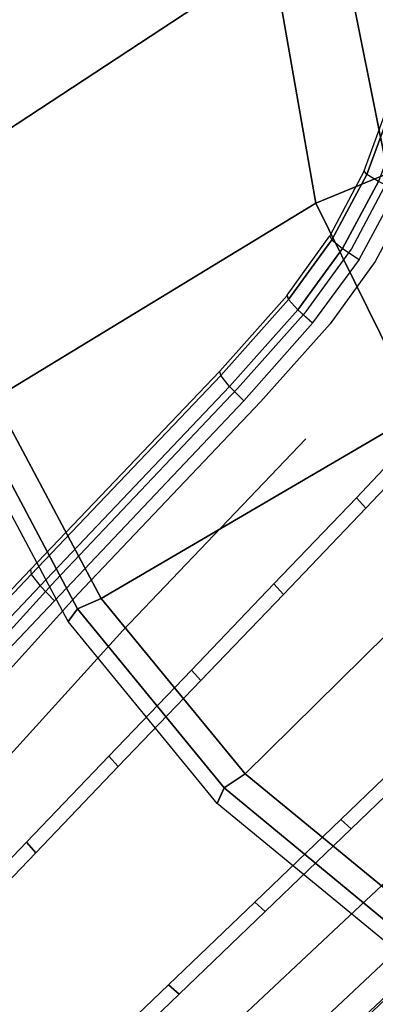
# Model space of a CAD drawing. Units: inches. Extents: x -12.8 to 13.7, y -15 to 9.8.
# Drawn here: x -3.1 to -2.1, y -3.1 to -0.2 of the extents above; entities that cross this region are included whole.
import ezdxf

# ---------------------------------------------------------------- set-up
doc = ezdxf.new("R2010")
doc.units = ezdxf.units.IN
doc.header["$MEASUREMENT"] = 0
doc.layers.add('SEAT-BASE', color=5, linetype='Continuous')
doc.layers.add('SEAT-UPHOLSTERY', color=5, linetype='Continuous')

msp = doc.modelspace()

# ---------------------------------------------------------------- linework, layer by layer
at = {"layer": 'SEAT-BASE'}
for points in [[(-3.4694, 0, 12.4836), (-2.3716, 0, 12.4375), (-3.4026, -0.6764, 12.4803), (-3.4694, 0, 12.4836)], [(-2.3716, 0, 12.4375), (-2.2419, -0.7407, 12.4333), (-3.2053, -1.3255, 12.4709), (-3.4026, -0.6764, 12.4803)], [(-2.1574, 0, 12.4063), (-2.0269, -0.6517, 12.4227), (-2.2419, -0.7407, 12.4333), (-2.3716, 0, 12.4375)], [(-1.9328, 0, 12.3735), (-1.7913, -0.5811, 12.4017), (-2.0269, -0.6517, 12.4227), (-2.1574, 0, 12.4063)], [(-2.0129, -0.4463, 3.4032), (-2.0895, -0.6547, 3.3855), (-2.0969, -0.6438, 3.3244), (-2.0218, -0.4366, 3.342)], [(-1.9747, -0.4624, 3.45), (-2.054, -0.676, 3.4324), (-2.0895, -0.6547, 3.3855), (-2.0129, -0.4463, 3.4032)], [(-2.0969, -0.6438, 3.3244), (-2.1998, -0.8383, 3.3019), (-2.194, -0.8502, 3.3631), (-2.0895, -0.6547, 3.3855)], [(-2.0269, -0.6517, 12.4227), (-1.7416, -1.24, 12.4157), (-1.9327, -1.3675, 12.4241), (-2.2419, -0.7407, 12.4333)], [(-2.0895, -0.6547, 3.3855), (-2.194, -0.8502, 3.3631), (-2.1619, -0.8763, 3.4099), (-2.054, -0.676, 3.4324)], [(-2.054, -0.676, 3.4324), (-2.1619, -0.8763, 3.4099), (-2.1125, -0.9094, 3.4294), (-2.0004, -0.7017, 3.4519)], [(-2.2419, -0.7407, 12.4333), (-1.9327, -1.3675, 12.4241), (-2.8851, -1.9239, 12.4569), (-3.2053, -1.3255, 12.4709)], [(-2.194, -0.8502, 3.3631), (-2.3243, -1.0289, 3.3372), (-2.3284, -1.0164, 3.2761), (-2.1998, -0.8383, 3.3019)], [(-2.1619, -0.8763, 3.4099), (-2.2963, -1.0594, 3.3841), (-2.3243, -1.0289, 3.3372), (-2.194, -0.8502, 3.3631)], [(-2.1125, -0.9094, 3.4294), (-2.2521, -1.0991, 3.4036), (-2.2963, -1.0594, 3.3841), (-2.1619, -0.8763, 3.4099)], [(-2.5299, -1.2432, 3.2396), (-2.3283, -1.0167, 3.2761), (-2.3242, -1.0292, 3.3372), (-2.5267, -1.2564, 3.3011)], [(-2.5267, -1.2564, 3.3011), (-2.3242, -1.0292, 3.3372), (-2.2961, -1.0596, 3.3841), (-2.5004, -1.2891, 3.348)], [(-2.5004, -1.2891, 3.348), (-2.2961, -1.0596, 3.3841), (-2.252, -1.0994, 3.4036), (-2.4584, -1.3321, 3.367)], [(-2.5299, -1.2432, 3.2396), (-3.0975, -1.8373, 3.1394), (-3.0949, -1.8519, 3.2018), (-2.5267, -1.2564, 3.3011)], [(-2.5267, -1.2564, 3.3011), (-3.0949, -1.8519, 3.2018), (-3.0682, -1.8864, 3.2488), (-2.5004, -1.2891, 3.348)], [(-2.5004, -1.2891, 3.348), (-3.0682, -1.8864, 3.2488), (-3.0253, -1.9306, 3.2666), (-2.4584, -1.3321, 3.367)], [(-3.2053, -1.3255, 12.4709), (-2.8851, -1.9239, 12.4569), (-2.9559, -1.9552, 12.4952), (-3.2893, -1.3296, 12.51)], [(-3.2893, -1.3296, 12.51), (-2.9559, -1.9552, 12.4952), (-2.9838, -1.9931, 12.5774), (-3.315, -1.3732, 12.5914)], [(-1.9327, -1.3675, 12.4241), (-1.6751, -1.6815, 12.4173), (-2.4539, -2.4488, 12.4404), (-2.8851, -1.9239, 12.4569)], [(-1.9943, -1.5504, 1.9599), (-2.023, -1.5199, 1.9209), (-2.1204, -1.6226, 1.9115), (-2.0923, -1.6539, 1.9486)], [(-2.1204, -1.6226, 1.9115), (-2.0923, -1.6539, 1.9486), (-2.3395, -1.9116, 1.92), (-2.3677, -1.8803, 1.8829)], [(-1.6751, -1.6815, 12.4173), (-1.9283, -2.8799, 12.4239), (-2.4539, -2.4488, 12.4404), (-1.6751, -1.6815, 12.4173)], [(-4.5147, -3.332, 2.8794), (-3.0975, -1.8373, 3.1394), (-3.0949, -1.8519, 3.2018), (-4.5122, -3.3465, 2.9418)], [(-4.5122, -3.3465, 2.9418), (-3.0949, -1.8519, 3.2018), (-3.0682, -1.8864, 3.2488), (-4.4855, -3.381, 2.9888)], [(-2.3677, -1.8803, 1.8829), (-2.3395, -1.9116, 1.92), (-2.5867, -2.1693, 1.8913), (-2.6149, -2.138, 1.8542)], [(-4.4855, -3.381, 2.9888), (-3.0682, -1.8864, 3.2488), (-3.0253, -1.9306, 3.2666), (-4.4426, -3.4252, 3.0066)], [(-2.9559, -1.9552, 12.4952), (-2.8851, -1.9239, 12.4569), (-2.4539, -2.4488, 12.4404), (-2.5169, -2.4904, 12.4781)], [(-2.9559, -1.9552, 12.4952), (-2.5169, -2.4904, 12.4781), (-2.5379, -2.537, 12.561), (-2.9838, -1.9931, 12.5774)], [(-2.6149, -2.138, 1.8542), (-2.5867, -2.1693, 1.8913), (-2.834, -2.427, 1.8625), (-2.8622, -2.3957, 1.8254)], [(-1.8785, -2.3659, 1.8831), (-1.9098, -2.3378, 1.9202), (-2.1676, -2.5851, 1.8914), (-2.1363, -2.6132, 1.8544)], [(-2.8622, -2.3957, 1.8254), (-2.834, -2.427, 1.8625), (-3.0812, -2.6847, 1.8337), (-3.1094, -2.6534, 1.7967)], [(-2.4539, -2.4488, 12.4404), (-1.9283, -2.8799, 12.4239), (-1.9795, -2.9331, 12.4609), (-2.5169, -2.4904, 12.4781)], [(-2.5169, -2.4904, 12.4781), (-1.9795, -2.9331, 12.4609), (-1.9945, -2.9837, 12.5445), (-2.5379, -2.537, 12.561)], [(-2.1363, -2.6132, 1.8544), (-2.1676, -2.5851, 1.8914), (-2.4254, -2.8324, 1.8627), (-2.3941, -2.8606, 1.8256)], [(-3.1094, -2.6534, 1.7967), (-3.0812, -2.6847, 1.8337), (-3.3284, -2.9425, 1.8049), (-3.3566, -2.9111, 1.7679)], [(-2.3941, -2.8606, 1.8256), (-2.4254, -2.8324, 1.8627), (-2.6832, -3.0797, 1.8339), (-2.6519, -3.1079, 1.7968)], [(-3.4247, -4.443, 3.0066), (-1.9302, -3.0256, 3.2666), (-1.886, -3.0685, 3.2488), (-3.3804, -4.4859, 2.9888)], [(-3.3804, -4.4859, 2.9888), (-1.886, -3.0685, 3.2488), (-1.8515, -3.0951, 3.2018), (-3.346, -4.5126, 2.9418)], [(-2.6519, -3.1079, 1.7968), (-2.6832, -3.0797, 1.8339), (-2.941, -3.327, 1.8051), (-2.9096, -3.3552, 1.768)], [(-3.346, -4.5126, 2.9418), (-1.8515, -3.0951, 3.2018), (-1.8369, -3.0977, 3.1394), (-3.3314, -4.5152, 2.8794)]]:
    msp.add_3dface(points, dxfattribs=at)
for points, invisible_edges in [([(-2.0273, -0.6741, 2.4575), (-2.0966, -0.6432, 3.3244), (-2.0215, -0.436, 3.3421), (-1.9486, -0.4569, 2.4753)], 15), ([(-2.1354, -0.8779, 2.4362), (-2.1995, -0.8376, 3.302), (-2.0966, -0.6432, 3.3244), (-2.0273, -0.6741, 2.4575)], 15), ([(-2.0277, -0.6747, 2.4575), (-1.9561, -0.711, 2.2263), (-2.0641, -0.9149, 2.2049), (-2.1357, -0.8786, 2.4362)], 5), ([(-0.6998, -1.9986, 3.4519), (-2.0001, -0.7011, 3.4519), (-2.1122, -0.9087, 3.4295), (-0.9071, -2.1112, 3.4295)], 15), ([(-2.2706, -1.0647, 2.4129), (-2.3281, -1.0157, 3.2761), (-2.1995, -0.8376, 3.302), (-2.1354, -0.8779, 2.4362)], 15), ([(-2.1357, -0.8786, 2.4362), (-2.0641, -0.9149, 2.2049), (-2.1994, -1.1016, 2.1817), (-2.271, -1.0653, 2.4129)], 5), ([(-2.1122, -0.9087, 3.4295), (-2.2518, -1.0985, 3.4036), (-1.0988, -2.2515, 3.4036), (-0.9071, -2.1112, 3.4295)], 15), ([(-1.6805, -1.086, 1.9656), (-2.0638, -0.9143, 2.205), (-2.199, -1.101, 2.1817), (-1.873, -1.3501, 1.9407)], 15), ([(-2.3281, -1.0157, 3.2761), (-2.5297, -1.2422, 3.2396), (-2.5119, -1.2596, 2.955), (-2.309, -1.0321, 2.9884)], 15), ([(-2.309, -1.0321, 2.9884), (-2.5119, -1.2596, 2.955), (-2.494, -1.2769, 2.6704), (-2.2898, -1.0484, 2.7007)], 15), ([(-2.2898, -1.0484, 2.7007), (-2.494, -1.2769, 2.6704), (-2.4761, -1.2942, 2.3857), (-2.2706, -1.0647, 2.4129)], 15), ([(-2.271, -1.0653, 2.4129), (-2.4764, -1.2948, 2.3857), (-2.4077, -1.3351, 2.1556), (-2.1994, -1.1016, 2.1817)], 10), ([(-2.2518, -1.0985, 3.4036), (-2.4583, -1.3312, 3.3671), (-1.3315, -2.458, 3.3671), (-1.0988, -2.2515, 3.4036)], 15), ([(-2.199, -1.101, 2.1817), (-2.4074, -1.3344, 2.1557), (-2.1002, -1.6014, 1.9138), (-1.873, -1.3501, 1.9407)], 15), ([(-3.0973, -1.8397, 3.1391), (-2.5297, -1.2422, 3.2396), (-2.4758, -1.2939, 2.3858), (-3.0228, -1.8692, 2.3231)], 15), ([(-2.4764, -1.2948, 2.3857), (-3.0225, -1.8702, 2.3216), (-2.9543, -1.9099, 2.0928), (-2.4077, -1.3351, 2.1556)], 10), ([(-1.9299, -3.0249, 3.2666), (-1.3314, -2.4581, 3.3669), (-2.4583, -1.3312, 3.3671), (-3.0253, -1.9295, 3.2666)], 15), ([(-2.4074, -1.3344, 2.1557), (-2.954, -1.9093, 2.0929), (-2.8202, -2.0187, 1.9235), (-2.2722, -1.4449, 1.9859)], 15), ([(-2.4074, -1.3344, 2.1557), (-2.1002, -1.6014, 1.9138), (-2.2722, -1.4449, 1.9859), (-2.4074, -1.3344, 2.1557)], 15), ([(-1.8432, -1.3792, 1.9778), (-1.3795, -1.8429, 1.9778), (-1.6329, -2.0717, 1.9509), (-2.072, -1.6326, 1.9509)], 15), ([(-2.2725, -1.4455, 1.9859), (-2.8205, -2.0193, 1.9234), (-2.6501, -2.1747, 1.8501), (-2.1005, -1.6021, 1.9138)], 14), ([(-2.072, -1.6326, 1.9509), (-1.6329, -2.0717, 1.9509), (-2.1673, -2.5845, 1.8915), (-2.5864, -2.1687, 1.8913)], 15), ([(-3.0973, -1.8397, 3.1391), (-3.0228, -1.8692, 2.3231), (-4.2405, -3.2123, 2.1552), (-4.5155, -3.3327, 2.8787)], 15), ([(-3.0225, -1.8702, 2.3216), (-4.2408, -3.2129, 2.1552), (-4.1727, -3.2527, 1.9264), (-2.9543, -1.9099, 2.0928)], 10), ([(-2.954, -1.9093, 2.0929), (-4.1724, -3.252, 1.9264), (-4.0386, -3.3614, 1.757), (-2.8202, -2.0187, 1.9235)], 15), ([(-3.4243, -4.4424, 3.0066), (-1.9299, -3.0249, 3.2666), (-3.0176, -1.9373, 3.2666), (-4.4428, -3.4239, 3.0064)], 15), ([(-2.8205, -2.0193, 1.9234), (-4.0389, -3.3621, 1.757), (-3.8684, -3.5174, 1.6836), (-2.6501, -2.1747, 1.8501)], 14), ([(-1.6208, -2.1186, 1.9117), (-2.1363, -2.6132, 1.8544), (-2.0449, -2.7832, 1.9234), (-1.4795, -2.2265, 1.9859)], 11), ([(-2.5864, -2.1687, 1.8913), (-2.1673, -2.5845, 1.8915), (-3.4563, -3.8209, 1.7475), (-3.9461, -3.5861, 1.7329)], 15), ([(-2.1363, -2.6132, 1.8544), (-2.0449, -2.7832, 1.9234), (-3.3689, -4.0219, 1.757), (-3.4252, -3.8498, 1.7104)], 13), ([(-2.0449, -2.7832, 1.9234), (-3.3689, -4.0219, 1.757), (-3.2575, -4.154, 1.9264), (-1.9335, -2.9153, 2.0928)], 11), ([(-1.9335, -2.9153, 2.0928), (-3.2575, -4.154, 1.9264), (-3.2168, -4.2215, 2.1552), (-1.8927, -2.9829, 2.3216)], 11), ([(-3.333, -4.5152, 2.8787), (-3.2165, -4.2209, 2.1552), (-1.892, -2.9828, 2.3231), (-1.8401, -3.097, 3.1391)], 15)]:
    msp.add_3dface(points, dxfattribs=dict(at, invisible_edges=invisible_edges))
at = {"layer": 'SEAT-UPHOLSTERY', "invisible_edges": 15}
for points in [[(0.0066, 7.2915, 16.1047), (-3.971, 7.1964, 16.4475), (-3.971, -7.1952, 16.4475), (0.0066, -7.2828, 16.3341)], [(-1.1708, 7.1925, 12.4141), (-1.1708, -7.1913, 12.4141), (-4.026, -7.1167, 12.5135), (-4.026, 7.1179, 12.5135)]]:
    msp.add_3dface(points, dxfattribs=at)

doc.saveas('drawing.dxf')
